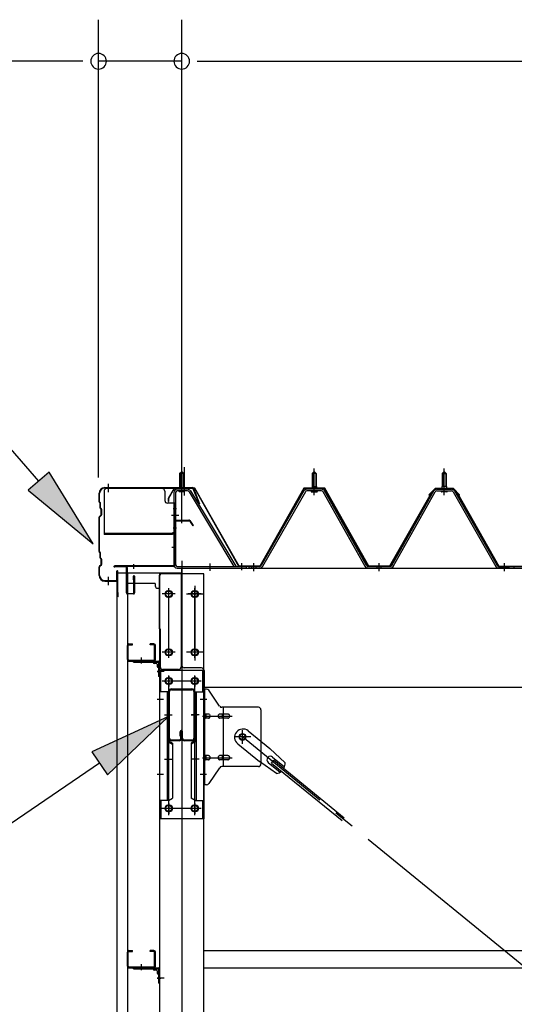
# Model space of a CAD drawing. Extents: x 868 to 32764, y 310 to 22484.
# Drawn here: x 12895 to 13847, y 17296 to 19190 of the extents above; entities that cross this region are included whole.
import ezdxf

# ---------------------------------------------------------------- set-up
doc = ezdxf.new("R2010")
doc.units = 0
doc.header["$LTSCALE"] = 80
for name, pattern in [('1PL-M', [15, 12, -1, 1, -1]), ('1PL-S', [4, 2.5, -0.5, 0.5, -0.5]), ('1PL-SL', [6.5, 5, -0.5, 0.5, -0.5]), ('HIDE-M', [2, 1, -1])]:
    doc.linetypes.add(name, pattern=pattern)
for name, color, linetype in [('HIKIDASHI', 6, 'CONTINUOUS'), ('SUNPOU', 4, 'CONTINUOUS'), ('ケラバ', 3, 'CONTINUOUS'), ('ケラバ穴隠し金具', 2, 'CONTINUOUS'), ('パネル受フレ-ム', 1, 'CONTINUOUS'), ('ブレ-ス', 3, 'CONTINUOUS'), ('ブレ-ス取付金物', 2, 'CONTINUOUS'), ('ヨドル-フ88', 2, 'CONTINUOUS'), ('上枠', 3, 'CONTINUOUS'), ('壁', 3, 'CONTINUOUS'), ('後柱', 3, 'CONTINUOUS'), ('後桁', 3, 'CONTINUOUS'), ('梁', 3, 'CONTINUOUS'), ('梁取付金具', 2, 'CONTINUOUS'), ('端桁金具', 1, 'CONTINUOUS'), ('胴縁', 1, 'CONTINUOUS'), ('胴縁金具', 2, 'CONTINUOUS')]:
    doc.layers.add(name, color=color, linetype=linetype)

msp = doc.modelspace()

# ---------------------------------------------------------------- linework, layer by layer
at = {"layer": 'HIKIDASHI'}
for p, q in [((12931.8, 18302.1), (12577.7, 18709.8)), ((12952, 18319.6), (12911.7, 18284.6)), ((13036.7, 18181.3), (12952, 18319.6)), ((12911.7, 18284.6), (13036.7, 18181.3)), ((13181.2, 17849.5), (13034, 17781.4)), ((13064, 17737.4), (13181.2, 17849.5)), ((13034, 17781.4), (13064, 17737.4)), ((13049, 17759.4), (12760.9, 17563.2))]:
    msp.add_line(p, q, dxfattribs=at)
for points in [[(12911.7, 18284.6), (12952, 18319.6), (13036.7, 18181.3)], [(13064, 17737.4), (13034, 17781.4), (13181.2, 17849.5)]]:
    msp.add_solid(points, dxfattribs=at)
at = {"layer": 'SUNPOU'}
for p, q in [((13046.9, 18309), (13046.9, 19189.8)), ((13206.9, 18229), (13206.9, 19189.8)), ((13206.9, 18229), (13206.9, 19189.8)), ((13006.9, 19109.8), (12547.9, 19109.8)), ((13016.9, 19109.8), (12986.9, 19109.8)), ((13206.9, 19109.8), (13046.9, 19109.8)), ((13236.9, 19109.8), (13266.9, 19109.8)), ((13236.9, 19109.8), (13266.9, 19109.8)), ((13246.9, 19109.8), (13286.9, 19109.8)), ((13246.9, 19109.8), (29966.9, 19109.8))]:
    msp.add_line(p, q, dxfattribs=at)
for centre, start, end in [((13046.9, 19109.8), 0, 180), ((13206.9, 19109.8), 0, 180), ((13206.9, 19109.8), 0, 180), ((13046.9, 19109.8), 180, 0), ((13206.9, 19109.8), 180, 0), ((13206.9, 19109.8), 180, 0)]:
    msp.add_arc(centre, 15, start, end, dxfattribs=at)
at = {"layer": 'ケラバ'}
for p, q in [((13058.9, 18289.7), (13227.6, 18289.7)), ((13058.9, 18288.7), (13227.6, 18288.7)), ((13228.5, 18288.1), (13240.5, 18258.3)), ((13229.4, 18288.4), (13241.4, 18258.7)), ((13047.9, 18262.5), (13047.9, 18278.7)), ((13048.5, 18261.1), (13049.6, 18260)), ((13048.9, 18262.5), (13048.9, 18278.7)), ((13049.2, 18261.8), (13050.3, 18260.7)), ((13049.9, 18250.5), (13049.9, 18259.3)), ((13050.5, 18249.1), (13051.6, 18248)), ((13050.9, 18250.5), (13050.9, 18259.3)), ((13051.2, 18249.8), (13052.3, 18248.7)), ((13051.9, 18238.1), (13051.9, 18247.3)), ((13052.9, 18238.1), (13052.9, 18247.3)), ((13241.4, 18258.7), (13240.5, 18258.3)), ((13047.9, 18166.5), (13047.9, 18232.9)), ((13051.6, 18237.4), (13048.5, 18234.3)), ((13048.9, 18166.5), (13048.9, 18232.9)), ((13052.3, 18236.7), (13049.2, 18233.6)), ((13049.2, 18165.8), (13050.3, 18164.7)), ((13048.5, 18165.1), (13049.6, 18164)), ((13049.9, 18154.5), (13049.9, 18163.3)), ((13050.5, 18153.1), (13051.6, 18152)), ((13050.9, 18154.5), (13050.9, 18163.3)), ((13051.2, 18153.8), (13052.3, 18152.7)), ((13051.9, 18142.1), (13051.9, 18151.3)), ((13052.9, 18142.1), (13052.9, 18151.3)), ((13047.9, 18120.7), (13047.9, 18136.9)), ((13051.6, 18141.4), (13048.5, 18138.3)), ((13048.9, 18120.7), (13048.9, 18136.9)), ((13052.3, 18140.7), (13049.2, 18137.6)), ((13081.9, 18111.7), (13081.9, 18128.7)), ((13082.9, 18080.7), (13082.9, 18128.7)), ((13083.9, 18080.7), (13083.9, 18128.7)), ((13058.9, 18110.7), (13080.9, 18110.7)), ((13058.9, 18109.7), (13080.9, 18109.7)), ((13083.9, 18087.7), (13084.9, 18087.7)), ((13084.9, 18080.7), (13084.9, 18087.7))]:
    msp.add_line(p, q, dxfattribs=at)
at = {"layer": 'ケラバ', "color": 6, "linetype": '1PL-M'}
for p, q in [((13065.9, 18281.2), (13065.9, 18297.2)), ((13206.9, 18280.5), (13206.9, 18296.5)), ((13065.9, 18102.2), (13065.9, 18118.2))]:
    msp.add_line(p, q, dxfattribs=at)
at = {"layer": 'ケラバ'}
for centre, radius, start, end in [((13058.9, 18278.7), 11, 90, 180), ((13058.9, 18278.7), 10, 90, 180), ((13227.6, 18287.7), 2, 21.9606, 90), ((13227.6, 18287.7), 1, 21.9606, 90), ((13049.9, 18262.5), 2, 180, 225), ((13049.9, 18262.5), 1, 180, 225), ((13048.9, 18259.3), 2, 0, 45), ((13048.9, 18259.3), 1, 0, 45), ((13051.9, 18250.5), 2, 180, 225), ((13051.9, 18250.5), 1, 180, 225), ((13050.9, 18247.3), 1, 0, 45), ((13050.9, 18247.3), 2, 0, 45), ((13049.9, 18232.9), 2, 135, 180), ((13049.9, 18232.9), 1, 135, 180), ((13050.9, 18238.1), 1, 315, 0), ((13050.9, 18238.1), 2, 315, 0), ((13049.9, 18166.5), 2, 180, 225), ((13049.9, 18166.5), 1, 180, 225), ((13048.9, 18163.3), 1, 0, 45), ((13051.9, 18154.5), 2, 180, 225), ((13048.9, 18163.3), 2, 0, 45), ((13051.9, 18154.5), 1, 180, 225), ((13050.9, 18151.3), 1, 0, 45), ((13050.9, 18151.3), 2, 0, 45), ((13049.9, 18136.9), 2, 135, 180), ((13049.9, 18136.9), 1, 135, 180), ((13050.9, 18142.1), 1, 315, 0), ((13050.9, 18142.1), 2, 315, 0), ((13082.9, 18128.7), 1, 0, 180), ((13058.9, 18120.7), 11, 180, 270), ((13058.9, 18120.7), 10, 180, 270), ((13080.9, 18111.7), 1, 270, 0), ((13080.9, 18111.7), 2, 270, 0), ((13083.9, 18080.7), 1, 180, 0)]:
    msp.add_arc(centre, radius, start, end, dxfattribs=at)
at = {"layer": 'ケラバ穴隠し金具'}
for p, q in [((13057.5, 18282.7), (13057.5, 18199.7)), ((13169.5, 18287.7), (13062.5, 18287.7)), ((13174.5, 18282.7), (13174.5, 18264.7)), ((13194.5, 18259.7), (13179.5, 18259.7)), ((13192.9, 18259.7), (13192.9, 18202.7)), ((13194.5, 18259.7), (13194.5, 18202.7)), ((13189.5, 18201.3), (13057.5, 18201.3)), ((13189.5, 18199.7), (13057.5, 18199.7)), ((13189.5, 18202.7), (13189.5, 18199.7)), ((13194.5, 18202.7), (13189.5, 18202.7))]:
    msp.add_line(p, q, dxfattribs=at)
at = {"layer": 'ケラバ穴隠し金具', "color": 6, "linetype": '1PL-S'}
for p, q in [((13190.5, 18249.7), (13197, 18249.7)), ((13197, 18211.7), (13190.5, 18211.7))]:
    msp.add_line(p, q, dxfattribs=at)
at = {"layer": 'ケラバ穴隠し金具'}
for centre, start, end in [((13062.5, 18282.7), 90, 180), ((13169.5, 18282.7), 0, 90), ((13179.5, 18264.7), 180, 270)]:
    msp.add_arc(centre, 5, start, end, dxfattribs=at)
at = {"layer": 'パネル受フレ-ム'}
for p, q in [((13202.9, 18316.5), (13206.9, 18320.5)), ((13206.9, 18320.5), (13210.9, 18316.5)), ((13457.9, 18316.5), (13461.9, 18320.5)), ((13461.9, 18320.5), (13465.9, 18316.5)), ((13711.9, 18320.5), (13707.9, 18316.5)), ((13715.9, 18316.5), (13711.9, 18320.5)), ((13210.9, 18316.5), (13202.9, 18316.5)), ((13202.9, 18316.5), (13202.9, 18286.5)), ((13210.9, 18316.5), (13210.9, 18286.5)), ((13457.9, 18316.5), (13457.9, 18291.5)), ((13465.9, 18316.5), (13457.9, 18316.5)), ((13465.9, 18316.5), (13465.9, 18291.5)), ((13707.9, 18316.5), (13715.9, 18316.5)), ((13707.9, 18316.5), (13707.9, 18291.5)), ((13715.9, 18316.5), (13715.9, 18291.5)), ((13191.9, 18280.1), (13191.9, 18141.4)), ((13195.1, 18280.1), (13195.1, 18141.4)), ((13218.3, 18286.5), (13198.3, 18286.5)), ((13218.3, 18283.3), (13198.3, 18283.3)), ((13201.9, 18282.3), (13200.9, 18283.3)), ((13201.9, 18282.3), (13211.9, 18282.3)), ((13211.9, 18282.3), (13212.9, 18283.3)), ((13221.1, 18281.7), (13307.5, 18138.2)), ((13223.8, 18283.4), (13310.9, 18138.7)), ((13442.1, 18283.3), (13359.8, 18139.8)), ((13444.9, 18281.7), (13362.6, 18138.2)), ((13476.2, 18286.5), (13447.6, 18286.5)), ((13476.2, 18283.3), (13447.6, 18283.3)), ((13456, 18287.5), (13467.8, 18287.5)), ((13456, 18286.5), (13456, 18287.5)), ((13456.9, 18281.3), (13466.9, 18281.3)), ((13457.7, 18291.5), (13466.2, 18291.5)), ((13457.7, 18291.5), (13457.7, 18287.5)), ((13466.2, 18291.5), (13466.2, 18287.5)), ((13467.8, 18287.5), (13467.8, 18286.5)), ((13559.7, 18138.2), (13479, 18281.6)), ((13562.5, 18139.8), (13481.8, 18283.2)), ((13611.3, 18139.8), (13692.1, 18283.2)), ((13614.1, 18138.2), (13694.9, 18281.6)), ((13697.7, 18286.5), (13726.2, 18286.5)), ((13697.7, 18283.3), (13726.2, 18283.3)), ((13706, 18287.5), (13706, 18286.5)), ((13717.8, 18287.5), (13706, 18287.5)), ((13716.9, 18281.3), (13706.9, 18281.3)), ((13707.7, 18291.5), (13707.7, 18287.5)), ((13716.2, 18291.5), (13707.7, 18291.5)), ((13716.2, 18291.5), (13716.2, 18287.5)), ((13717.8, 18286.5), (13717.8, 18287.5)), ((13729, 18281.7), (13811.2, 18138.2)), ((13731.8, 18283.3), (13814, 18139.8)), ((13198.3, 18138.2), (13330.9, 18138.2)), ((13198.3, 18135), (13330.9, 18135)), ((13307.5, 18138.2), (13310.9, 18138.7)), ((13330.9, 18138.2), (13330.9, 18135)), ((13336.9, 18135), (13336.9, 18138.2)), ((13357.1, 18138.2), (13336.9, 18138.2)), ((13336.9, 18135), (13336.9, 18138.2)), ((13357.1, 18135), (13336.9, 18135)), ((13608.6, 18138.2), (13565.3, 18138.2)), ((13608.6, 18135), (13565.3, 18135)), ((13834.9, 18135), (13815.9, 18135)), ((13816.8, 18138.2), (13836.9, 18138.2)), ((13816.8, 18135), (13836.9, 18135)), ((13836.9, 18135), (13836.9, 18138.2)), ((13846.9, 18135), (13846.9, 18138.2)), ((13846.9, 18135), (13846.9, 18138.2))]:
    msp.add_line(p, q, dxfattribs=at)
at = {"layer": 'パネル受フレ-ム', "color": 6, "linetype": '1PL-SL'}
for p, q in [((13206.9, 18274.4), (13206.9, 18329.1)), ((13212.2, 18274.4), (13212.2, 18329.1)), ((13201.5, 18235.7), (13187.5, 18235.7)), ((13261.9, 18129.6), (13261.9, 18143.6)), ((13322.9, 18130.6), (13322.9, 18144.6))]:
    msp.add_line(p, q, dxfattribs=at)
at = {"layer": 'パネル受フレ-ム', "color": 6}
for p, q in [((13458.9, 18316.5), (13458.6, 18317.1)), ((13464.9, 18316.5), (13465.3, 18317.1)), ((13708.9, 18316.5), (13708.6, 18317.1)), ((13714.9, 18316.5), (13715.3, 18317.1)), ((13203.9, 18316.5), (13203.9, 18286.5)), ((13209.9, 18316.5), (13209.9, 18286.5)), ((13458.9, 18316.5), (13458.9, 18291.5)), ((13464.9, 18316.5), (13464.9, 18291.5)), ((13708.9, 18316.5), (13708.9, 18291.5)), ((13714.9, 18316.5), (13714.9, 18291.5))]:
    msp.add_line(p, q, dxfattribs=at)
at = {"layer": 'パネル受フレ-ム', "color": 6, "linetype": '1PL-M'}
for p, q in [((13461.9, 18275), (13461.9, 18326.5)), ((13711.9, 18275), (13711.9, 18326.5)), ((13345.9, 18129), (13345.9, 18144.2)), ((13586.9, 18129), (13586.9, 18144.2)), ((13827.9, 18129), (13827.9, 18144.2))]:
    msp.add_line(p, q, dxfattribs=at)
at = {"layer": 'パネル受フレ-ム', "color": 6, "linetype": 'HIDE-M'}
for p, q in [((13341.9, 18135), (13341.9, 18138.2)), ((13349.9, 18135), (13349.9, 18138.2)), ((13582.9, 18135), (13582.9, 18138.2)), ((13590.9, 18135), (13590.9, 18138.2)), ((13823.9, 18135), (13823.9, 18138.2)), ((13831.9, 18135), (13831.9, 18138.2))]:
    msp.add_line(p, q, dxfattribs=at)
at = {"layer": 'パネル受フレ-ム'}
for centre, radius, start, end in [((13198.3, 18280.1), 6.4, 90, 180), ((13198.3, 18280.1), 3.2, 90, 180), ((13218.3, 18280.1), 6.4, 31.0557, 90), ((13218.3, 18280.1), 3.2, 31.0557, 90), ((13447.6, 18280.1), 6.4, 90, 150.1803), ((13447.6, 18280.1), 3.2, 90, 150.1803), ((13456.9, 18282.3), 1, 90, 270), ((13466.9, 18282.3), 1, 270, 90), ((13476.2, 18280.1), 6.4, 29.3816, 90), ((13476.2, 18280.1), 3.2, 29.3816, 90), ((13697.7, 18280.1), 6.4, 90, 150.6184), ((13697.7, 18280.1), 3.2, 90, 150.6184), ((13706.9, 18282.3), 1, 90, 270), ((13716.9, 18282.3), 1, 270, 90), ((13726.2, 18280.1), 6.4, 29.8197, 90), ((13726.2, 18280.1), 3.2, 29.8197, 90), ((13198.3, 18141.4), 6.4, 180, 270), ((13198.3, 18141.4), 3.2, 180, 270), ((13357.1, 18141.4), 3.2, 270, 330.1803), ((13357.1, 18141.4), 6.4, 270, 330.1803), ((13565.3, 18141.4), 6.4, 209.3816, 270), ((13565.3, 18141.4), 3.2, 209.3816, 270), ((13608.6, 18141.4), 3.2, 270, 330.6184), ((13608.6, 18141.4), 6.4, 270, 330.6184), ((13816.8, 18141.4), 6.4, 209.8197, 270), ((13816.8, 18141.4), 3.2, 209.8197, 270)]:
    msp.add_arc(centre, radius, start, end, dxfattribs=at)
at = {"layer": 'ブレ-ス', "color": 6, "linetype": '1PL-SL'}
msp.add_line((15889.9, 15716), (13323.9, 17810), dxfattribs=at)
at = {"layer": 'ブレ-ス'}
for p, q in [((13334.8, 17821.7), (13376.7, 17787.6)), ((13314.6, 17797), (13356.4, 17762.8)), ((13405.9, 17760.3), (13376.7, 17787.6)), ((13381.9, 17771.4), (13404.8, 17752.7)), ((13389, 17739.6), (13356.4, 17762.8)), ((13373.4, 17761), (13396.3, 17742.3)), ((13379.8, 17759.8), (13384.3, 17765.3)), ((13379.8, 17759.8), (13515.4, 17649.2)), ((13384.3, 17765.3), (13519.8, 17654.6))]:
    msp.add_line(p, q, dxfattribs=at)
msp.add_circle((13323.9, 17810), 5.5, dxfattribs=at)
for centre, radius, start, end in [((13324.7, 17809.3), 16, 50.7832, 230.7832), ((13377.6, 17766.2), 6.7, 50.7832, 230.7832), ((13385.9, 17759.4), 20, 330.8619, 2.6189), ((13385.9, 17759.4), 20, 278.9476, 310.7046)]:
    msp.add_arc(centre, radius, start, end, dxfattribs=at)
at = {"layer": 'ブレ-ス取付金物'}
for p, q in [((13249.4, 17718), (13249.4, 17902)), ((13254.8, 17902), (13249.4, 17902)), ((13251.7, 17718), (13251.7, 17902)), ((13279.9, 17869.2), (13258.9, 17899.8)), ((13354.4, 17867), (13284.1, 17867)), ((13287.1, 17753), (13287.1, 17867)), ((13251.7, 17862), (13249.4, 17862)), ((13258.2, 17854), (13251.7, 17854)), ((13258.2, 17846), (13251.7, 17846)), ((13286.1, 17854), (13279.6, 17854)), ((13286.1, 17846), (13279.6, 17846)), ((13295.9, 17854), (13287.1, 17854)), ((13295.9, 17846), (13287.1, 17846)), ((13359.4, 17862), (13359.4, 17758)), ((13258.2, 17774), (13251.7, 17774)), ((13286.1, 17774), (13279.6, 17774)), ((13295.9, 17774), (13287.1, 17774)), ((13251.7, 17758), (13249.4, 17758)), ((13258.2, 17766), (13251.7, 17766)), ((13279.9, 17750.8), (13258.9, 17720.2)), ((13286.1, 17766), (13279.6, 17766)), ((13354.4, 17753), (13284.1, 17753)), ((13295.9, 17766), (13287.1, 17766)), ((13254.8, 17718), (13249.4, 17718))]:
    msp.add_line(p, q, dxfattribs=at)
at = {"layer": 'ブレ-ス取付金物', "color": 6, "linetype": '1PL-SL'}
for p, q in [((13255.5, 17882), (13244.4, 17882)), ((13246.9, 17850), (13304.3, 17850)), ((13339.9, 17810), (13308.1, 17810)), ((13323.9, 17797), (13323.9, 17822.9)), ((13246.9, 17770), (13304.3, 17770)), ((13254.4, 17738), (13245.5, 17738))]:
    msp.add_line(p, q, dxfattribs=at)
at = {"layer": 'ブレ-ス取付金物'}
msp.add_circle((13323.9, 17810), 6.5, dxfattribs=at)
for centre, radius, start, end in [((13254.8, 17897), 5, 34.439, 90), ((13254.8, 17897), 5, 34.439, 90), ((13284.1, 17872), 5, 214.439, 270), ((13354.4, 17862), 5, 0, 90), ((13251.7, 17852.4), 1.61, 56.4659, 90), ((13251.7, 17847.6), 1.61, 270, 303.5341), ((13251, 17851.2), 2.98, 32.0054, 56.4659), ((13251, 17848.7), 2.98, 303.5341, 327.9946), ((13249.8, 17850.5), 4.4, 14.5143, 32.0054), ((13249.8, 17849.5), 4.4, 327.9946, 345.4857), ((13247.8, 17850), 6.38, 360, 14.5143), ((13247.8, 17850), 6.38, 345.4857, 0), ((13258.2, 17850.9), 3.07, 64.6677, 90), ((13258.2, 17849.1), 3.07, 270, 295.3323), ((13258, 17850.5), 3.57, 41.1859, 64.6677), ((13258, 17849.5), 3.57, 295.3323, 318.8141), ((13257.7, 17850.2), 4.01, 19.9224, 41.1859), ((13257.7, 17849.8), 4.01, 318.8141, 340.0776), ((13257.2, 17850), 4.56, 0, 19.9224), ((13257.2, 17850), 4.56, 340.0776, 360), ((13283.5, 17850), 6.38, 165.4857, 180), ((13283.5, 17850), 6.38, 180, 194.5143), ((13281.6, 17850.5), 4.4, 147.9946, 165.4857), ((13281.6, 17849.5), 4.4, 194.5143, 212.0054), ((13280.4, 17851.2), 2.98, 123.5341, 147.9946), ((13280.4, 17848.7), 2.98, 212.0054, 236.4659), ((13279.6, 17852.4), 1.61, 90, 123.5341), ((13279.6, 17847.6), 1.61, 236.4659, 270), ((13291, 17850), 6.38, 165.4857, 180), ((13291, 17850), 6.38, 180, 194.5143), ((13289.1, 17850.5), 4.4, 147.9946, 165.4857), ((13289.1, 17849.5), 4.4, 194.5143, 212.0054), ((13287.9, 17851.2), 2.98, 123.5341, 147.9946), ((13287.9, 17848.7), 2.98, 212.0054, 236.4659), ((13287.1, 17852.4), 1.61, 90, 123.5341), ((13287.1, 17847.6), 1.61, 236.4659, 270), ((13295.9, 17850.9), 3.07, 64.6677, 90), ((13295.9, 17849.1), 3.07, 270, 295.3323), ((13295.7, 17850.5), 3.57, 41.1859, 64.6677), ((13295.7, 17849.5), 3.57, 295.3323, 318.8141), ((13295.4, 17850.2), 4.01, 19.9224, 41.1859), ((13295.4, 17849.8), 4.01, 318.8141, 340.0776), ((13294.9, 17850), 4.56, 0, 19.9224), ((13294.9, 17850), 4.56, 340.0776, 360), ((13251.7, 17772.4), 1.61, 56.4659, 90), ((13251, 17771.2), 2.98, 32.0054, 56.4659), ((13249.8, 17770.5), 4.4, 14.5143, 32.0054), ((13249.8, 17769.5), 4.4, 327.9946, 345.4857), ((13247.8, 17770), 6.38, 360, 14.5143), ((13247.8, 17770), 6.38, 345.4857, 0), ((13258.2, 17770.9), 3.07, 64.6677, 90), ((13258, 17770.5), 3.57, 41.1859, 64.6677), ((13257.7, 17770.2), 4.01, 19.9224, 41.1859), ((13257.7, 17769.8), 4.01, 318.8141, 340.0776), ((13257.2, 17770), 4.56, 0, 19.9224), ((13257.2, 17770), 4.56, 340.0776, 360), ((13283.5, 17770), 6.38, 165.4857, 180), ((13283.5, 17770), 6.38, 180, 194.5143), ((13281.6, 17770.5), 4.4, 147.9946, 165.4857), ((13281.6, 17769.5), 4.4, 194.5143, 212.0054), ((13280.4, 17771.2), 2.98, 123.5341, 147.9946), ((13279.6, 17772.4), 1.61, 90, 123.5341), ((13291, 17770), 6.38, 165.4857, 180), ((13291, 17770), 6.38, 180, 194.5143), ((13289.1, 17770.5), 4.4, 147.9946, 165.4857), ((13289.1, 17769.5), 4.4, 194.5143, 212.0054), ((13287.9, 17771.2), 2.98, 123.5341, 147.9946), ((13287.1, 17772.4), 1.61, 90, 123.5341), ((13295.9, 17770.9), 3.07, 64.6677, 90), ((13295.7, 17770.5), 3.57, 41.1859, 64.6677), ((13295.4, 17770.2), 4.01, 19.9224, 41.1859), ((13295.4, 17769.8), 4.01, 318.8141, 340.0776), ((13294.9, 17770), 4.56, 0, 19.9224), ((13294.9, 17770), 4.56, 340.0776, 360), ((13251.7, 17767.6), 1.61, 270, 303.5341), ((13251, 17768.7), 2.98, 303.5341, 327.9946), ((13258.2, 17769.1), 3.07, 270, 295.3323), ((13258, 17769.5), 3.57, 295.3323, 318.8141), ((13280.4, 17768.7), 2.98, 212.0054, 236.4659), ((13279.6, 17767.6), 1.61, 236.4659, 270), ((13284.1, 17748), 5, 90, 145.561), ((13287.9, 17768.7), 2.98, 212.0054, 236.4659), ((13287.1, 17767.6), 1.61, 236.4659, 270), ((13295.9, 17769.1), 3.07, 270, 295.3323), ((13295.7, 17769.5), 3.57, 295.3323, 318.8141), ((13354.4, 17758), 5, 270, 0), ((13254.8, 17723), 5, 270, 325.561)]:
    msp.add_arc(centre, radius, start, end, dxfattribs=at)
at = {"layer": 'ヨドル-フ88'}
for p, q in [((13192.2, 18288.7), (13180.7, 18268.8)), ((13192.5, 18288.2), (13181.2, 18268.6)), ((13232.2, 18288.7), (13192.2, 18288.7)), ((13231.9, 18288.2), (13192.5, 18288.2)), ((13316.9, 18138.2), (13231.9, 18288.2)), ((13317.2, 18138.7), (13232.2, 18288.7)), ((13442.2, 18288.7), (13357.2, 18138.7)), ((13442.5, 18288.2), (13357.5, 18138.2)), ((13482.2, 18288.7), (13442.2, 18288.7)), ((13481.9, 18288.2), (13442.5, 18288.2)), ((13566.6, 18138.2), (13481.9, 18288.2)), ((13566.9, 18138.7), (13482.2, 18288.7)), ((13682.4, 18275.7), (13694.4, 18287.7)), ((13682.8, 18275.3), (13694.6, 18287.2)), ((13694.6, 18287.7), (13686.7, 18279)), ((13694.8, 18287.2), (13687.1, 18278.7)), ((13694.4, 18287.7), (13729.4, 18287.7)), ((13729.6, 18287.7), (13694.6, 18287.7)), ((13694.6, 18287.2), (13729.2, 18287.2)), ((13729.4, 18287.2), (13694.8, 18287.2)), ((13729.2, 18287.2), (13737, 18278.7)), ((13729.4, 18287.7), (13737.4, 18279)), ((13741.3, 18275.3), (13729.4, 18287.2)), ((13741.6, 18275.7), (13729.6, 18287.7)), ((13180.7, 18268.8), (13180.7, 18262.8)), ((13180.7, 18262.8), (13181.2, 18262.8)), ((13181.2, 18268.6), (13181.2, 18262.8)), ((13686.7, 18279), (13606.9, 18138.7)), ((13687.1, 18278.7), (13607.2, 18138.2)), ((13682.8, 18275.3), (13682.4, 18275.7)), ((13737, 18278.7), (13816.8, 18138.2)), ((13737.4, 18279), (13817.1, 18138.7)), ((13741.3, 18275.3), (13741.6, 18275.7)), ((13357.5, 18138.2), (13316.9, 18138.2)), ((13357.2, 18138.7), (13317.2, 18138.7)), ((13607.2, 18138.2), (13566.6, 18138.2)), ((13606.9, 18138.7), (13566.9, 18138.7)), ((13816.8, 18138.2), (13867.5, 18138.2)), ((13817.1, 18138.7), (13867.2, 18138.7))]:
    msp.add_line(p, q, dxfattribs=at)
at = {"layer": '上枠'}
for p, q in [((13191.9, 18225), (13191.9, 18140)), ((13192.9, 18225), (13192.9, 18140)), ((13193.9, 18227), (13220.9, 18227)), ((13193.9, 18226), (13220.9, 18226)), ((13221.7, 18225.6), (13228.1, 18216.4)), ((13222.5, 18226.1), (13228.9, 18217)), ((13228.9, 18217), (13228.1, 18216.4)), ((13190.9, 18139), (13077.9, 18139)), ((13190.9, 18138), (13077.9, 18138)), ((13099.9, 18137), (13077.9, 18137)), ((13100.9, 18087), (13100.9, 18136)), ((13101.9, 18136), (13101.9, 18087)), ((13113.9, 18112), (13113.9, 18119)), ((13114.9, 18112), (13113.9, 18112)), ((13114.9, 18087), (13114.9, 18119)), ((13115.9, 18119), (13115.9, 18087)), ((13102.9, 18086), (13113.9, 18086)), ((13113.9, 18085), (13102.9, 18085))]:
    msp.add_line(p, q, dxfattribs=at)
at = {"layer": '上枠', "color": 6, "linetype": '1PL-M'}
for p, q in [((13206.9, 18221), (13206.9, 18232)), ((13188, 18175), (13196.4, 18175)), ((13113.9, 18142.2), (13113.9, 18133.7))]:
    msp.add_line(p, q, dxfattribs=at)
at = {"layer": '上枠'}
for centre, radius, start, end in [((13193.9, 18225), 2, 90, 180), ((13193.9, 18225), 1, 90, 180), ((13220.9, 18225), 2, 34.992, 90), ((13220.9, 18225), 1, 34.992, 90), ((13077.9, 18138), 1, 90, 270), ((13099.9, 18136), 2, 0, 90), ((13099.9, 18136), 1, 0, 90), ((13190.9, 18140), 1, 270, 0), ((13190.9, 18140), 2, 270, 0), ((13114.9, 18119), 1, 0, 180), ((13102.9, 18087), 2, 180, 270), ((13102.9, 18087), 1, 180, 270), ((13113.9, 18087), 1, 270, 0), ((13113.9, 18087), 2, 270, 0)]:
    msp.add_arc(centre, radius, start, end, dxfattribs=at)
at = {"layer": '上枠', "color": 0, "linetype": 'BYBLOCK'}
msp.add_point((13077, 18137.9), dxfattribs=at)
msp.add_point((13077, 18137.9), dxfattribs=at)
at = {"layer": '壁'}
for p, q in [((13082.4, 18126), (13102.4, 18126)), ((13082.4, 15438), (13082.4, 18126)), ((13102.4, 18126), (13102.4, 15438))]:
    msp.add_line(p, q, dxfattribs=at)
at = {"layer": '後柱', "color": 6, "linetype": '1PL-M'}
msp.add_line((13206.9, 18149), (13206.9, 15409), dxfattribs=at)
at = {"layer": '後柱'}
for p, q in [((13164.4, 18124), (13164.4, 15434)), ((13249.4, 18124), (13164.4, 18124)), ((13249.4, 15434), (13249.4, 18124)), ((13180.4, 18091), (13183.4, 18091)), ((13230.4, 18091), (13233.4, 18091)), ((13183.4, 18079), (13180.4, 18079)), ((13233.4, 18079), (13230.4, 18079)), ((13180.4, 17979), (13183.4, 17979)), ((13230.4, 17979), (13233.4, 17979)), ((13183.4, 17967), (13180.4, 17967)), ((13233.4, 17967), (13230.4, 17967)), ((13180.4, 17923.5), (13183.4, 17923.5)), ((13230.4, 17923.5), (13233.4, 17923.5)), ((13183.4, 17911.5), (13180.4, 17911.5)), ((13233.4, 17911.5), (13230.4, 17911.5)), ((13180.4, 17678.5), (13183.4, 17678.5)), ((13230.4, 17678.5), (13233.4, 17678.5)), ((13183.4, 17666.5), (13180.4, 17666.5)), ((13233.4, 17666.5), (13230.4, 17666.5))]:
    msp.add_line(p, q, dxfattribs=at)
at = {"layer": '後柱', "color": 6, "linetype": '1PL-SL'}
for p, q in [((13181.9, 17962), (13181.9, 18096)), ((13231.9, 17962), (13231.9, 18096)), ((13194.4, 18085), (13169.4, 18085)), ((13244.4, 18085), (13219.4, 18085)), ((13194.4, 17973), (13169.4, 17973)), ((13244.4, 17973), (13219.4, 17973)), ((13173.4, 17936), (13159.4, 17936)), ((13173.4, 17936), (13159.4, 17936)), ((13181.9, 17659.5), (13181.9, 17928.5)), ((13231.9, 17659.5), (13231.9, 17928.5)), ((13194.4, 17917.5), (13169.4, 17917.5)), ((13244.4, 17917.5), (13219.4, 17917.5)), ((13171.7, 17882), (13159.4, 17882)), ((13254.4, 17882), (13242.1, 17882)), ((13171.7, 17738), (13159.4, 17738)), ((13254.4, 17738), (13242.1, 17738)), ((13194.4, 17672.5), (13169.4, 17672.5)), ((13244.4, 17672.5), (13219.4, 17672.5)), ((13173.4, 17346), (13159.4, 17346)), ((13173.4, 17346), (13159.4, 17346))]:
    msp.add_line(p, q, dxfattribs=at)
at = {"layer": '後柱'}
for centre, start, end in [((13180.4, 18085), 90, 270), ((13183.4, 18085), 270, 90), ((13230.4, 18085), 90, 270), ((13233.4, 18085), 270, 90), ((13180.4, 17973), 90, 270), ((13183.4, 17973), 270, 90), ((13230.4, 17973), 90, 270), ((13233.4, 17973), 270, 90), ((13180.4, 17917.5), 90, 270), ((13183.4, 17917.5), 270, 90), ((13230.4, 17917.5), 90, 270), ((13233.4, 17917.5), 270, 90), ((13180.4, 17672.5), 90, 270), ((13183.4, 17672.5), 270, 90), ((13230.4, 17672.5), 90, 270), ((13233.4, 17672.5), 270, 90)]:
    msp.add_arc(centre, 6, start, end, dxfattribs=at)
at = {"layer": '後桁'}
for p, q in [((13206.9, 18135), (16006.9, 18135)), ((13206.9, 17948), (13206.9, 18135)), ((13244.9, 17943), (13211.9, 17943)), ((13249.9, 17938), (13249.9, 17905)), ((13249.9, 17909.8), (13249.9, 17905)), ((15963.9, 17905), (13249.9, 17905))]:
    msp.add_line(p, q, dxfattribs=at)
at = {"layer": '後桁', "color": 6, "linetype": '1PL-SL'}
for p, q in [((13231.9, 18101), (13231.9, 17957)), ((13215.9, 18085), (13247.9, 18085)), ((13247.9, 17973), (13215.9, 17973))]:
    msp.add_line(p, q, dxfattribs=at)
at = {"layer": '後桁'}
for centre in [(13231.9, 18085), (13231.9, 17973)]:
    msp.add_circle(centre, 6, dxfattribs=at)
for centre, start, end in [((13211.9, 17948), 180, 270), ((13244.9, 17938), 0, 90)]:
    msp.add_arc(centre, 5, start, end, dxfattribs=at)
at = {"layer": '梁'}
for p, q in [((13187.1, 17902.5), (13226.7, 17902.5)), ((13187.1, 17900.9), (13226.7, 17900.9)), ((13181.9, 17807.7), (13181.9, 17897.3)), ((13183.5, 17807.7), (13183.5, 17897.3)), ((13230.3, 17897.3), (13230.3, 17807.7)), ((13231.9, 17897.3), (13231.9, 17807.7)), ((13203.7, 17811.5), (13203.7, 17820.1)), ((13203.7, 17811.5), (13205.3, 17811.5)), ((13205.3, 17807.7), (13205.3, 17820.1)), ((13205.3, 17817.5), (13206.9, 17817.5)), ((13206.9, 17807.7), (13206.9, 17820.1)), ((13208.5, 17807.7), (13208.5, 17820.1)), ((13201.7, 17804.1), (13187.1, 17804.1)), ((13201.7, 17802.5), (13187.1, 17802.5)), ((13226.7, 17804.1), (13212.1, 17804.1)), ((13226.7, 17802.5), (13212.1, 17802.5))]:
    msp.add_line(p, q, dxfattribs=at)
at = {"layer": '梁', "color": 6, "linetype": '1PL-SL'}
for p, q in [((13176.9, 17852.5), (13188.5, 17852.5)), ((13225.3, 17852.5), (13236.9, 17852.5))]:
    msp.add_line(p, q, dxfattribs=at)
at = {"layer": '梁'}
for centre, radius, start, end in [((13187.1, 17897.3), 5.2, 90, 180), ((13187.1, 17897.3), 3.6, 90, 180), ((13226.7, 17897.3), 5.2, 0, 90), ((13226.7, 17897.3), 5.2, 0, 90), ((13226.7, 17897.3), 3.6, 0, 90), ((13187.1, 17807.7), 5.2, 180, 270), ((13187.1, 17807.7), 3.6, 180, 270), ((13201.7, 17807.7), 5.2, 270, 0), ((13201.7, 17807.7), 3.6, 270, 0), ((13206.1, 17820.1), 2.4, 0, 180), ((13206.1, 17820.1), 0.8, 0, 180), ((13212.1, 17807.7), 5.2, 180, 270), ((13212.1, 17807.7), 3.6, 180, 270), ((13226.7, 17807.7), 5.2, 270, 0), ((13226.7, 17807.7), 3.6, 270, 0)]:
    msp.add_arc(centre, radius, start, end, dxfattribs=at)
at = {"layer": '梁取付金具'}
for p, q in [((13164.4, 17937.5), (13164.4, 17652.5)), ((13249.4, 17937.5), (13164.4, 17937.5)), ((13166.7, 17896.5), (13166.7, 17937.3)), ((13247.1, 17937.5), (13247.1, 17896.5)), ((13249.4, 17937.5), (13249.4, 17652.5)), ((13181.2, 17896.5), (13164.4, 17896.5)), ((13178.9, 17896.5), (13178.9, 17687.5)), ((13181.2, 17896.5), (13181.2, 17802.5)), ((13232.6, 17896.5), (13232.6, 17802.5)), ((13232.6, 17896.5), (13249.4, 17896.5)), ((13234.9, 17896.5), (13234.9, 17687.5)), ((13178.9, 17802.5), (13181.2, 17802.5)), ((13178.9, 17802.5), (13181.2, 17802.5)), ((13178.9, 17800.7), (13181.2, 17800.7)), ((13181.2, 17802.5), (13188.9, 17798)), ((13181.2, 17800.7), (13188.9, 17796.3)), ((13188.9, 17798), (13188.9, 17691.9)), ((13232.6, 17802.5), (13224.9, 17798)), ((13232.6, 17800.7), (13224.9, 17796.3)), ((13224.9, 17798), (13224.9, 17691.9)), ((13234.9, 17802.5), (13232.6, 17802.5)), ((13234.9, 17802.5), (13232.6, 17802.5)), ((13234.9, 17800.7), (13232.6, 17800.7)), ((13181.2, 17687.5), (13188.9, 17691.9)), ((13232.6, 17687.5), (13224.9, 17691.9)), ((13181.2, 17687.5), (13164.4, 17687.5)), ((13166.7, 17687.5), (13166.7, 17652.5)), ((13232.6, 17687.5), (13249.4, 17687.5)), ((13247.1, 17687.5), (13247.1, 17652.5)), ((13249.4, 17652.5), (13164.4, 17652.5))]:
    msp.add_line(p, q, dxfattribs=at)
at = {"layer": '梁取付金具', "color": 6, "linetype": '1PL-SL'}
for p, q in [((13181.9, 17927.1), (13181.9, 17907.1)), ((13231.9, 17927.1), (13231.9, 17907.1)), ((13243.9, 17917.5), (13169.7, 17917.5)), ((13173.5, 17852.5), (13188.4, 17852.5)), ((13240.4, 17852.5), (13225.5, 17852.5)), ((13173.5, 17767.5), (13188.4, 17767.5)), ((13240.4, 17767.5), (13225.5, 17767.5)), ((13181.9, 17682.1), (13181.9, 17662.1)), ((13231.9, 17682.1), (13231.9, 17662.1)), ((13243.7, 17672.5), (13168.5, 17672.5))]:
    msp.add_line(p, q, dxfattribs=at)
at = {"layer": '梁取付金具'}
for centre in [(13181.9, 17917.5), (13231.9, 17917.5), (13181.9, 17672.5), (13231.9, 17672.5)]:
    msp.add_circle(centre, 6, dxfattribs=at)
at = {"layer": '端桁金具'}
for p, q in [((13100.9, 18126), (13205.9, 18126)), ((13100.9, 18105), (13100.9, 18126)), ((13163.4, 18121), (13163.4, 18018)), ((13163.4, 18121), (13165.4, 18121)), ((13165.4, 18126), (13165.4, 18121)), ((13205.9, 18126), (13205.9, 17945)), ((13155.9, 18105), (13100.9, 18105)), ((13124.9, 18106), (13124.9, 18105)), ((13155.9, 18105), (13155.9, 18101)), ((13160.9, 18096), (13163.4, 18096)), ((13165.4, 18018), (13163.4, 18018)), ((13165.4, 18018), (13165.4, 17945)), ((13200.9, 17940), (13170.4, 17940))]:
    msp.add_line(p, q, dxfattribs=at)
at = {"layer": '端桁金具', "color": 6, "linetype": '1PL-S'}
for p, q in [((13181.9, 18074), (13181.9, 18096)), ((13192.9, 18085), (13170.9, 18085)), ((13181.9, 17962), (13181.9, 17984)), ((13192.9, 17973), (13170.9, 17973))]:
    msp.add_line(p, q, dxfattribs=at)
at = {"layer": '端桁金具'}
for centre in [(13181.9, 18085), (13181.9, 17973)]:
    msp.add_circle(centre, 6, dxfattribs=at)
for centre, start, end in [((13160.9, 18101), 180, 270), ((13170.4, 17945), 180, 270), ((13200.9, 17945), 270, 0)]:
    msp.add_arc(centre, 5, start, end, dxfattribs=at)
at = {"layer": '胴縁'}
for p, q in [((13102.4, 17959), (13102.4, 17986)), ((13104, 17959), (13104, 17986)), ((13105.4, 17989), (13112.4, 17989)), ((13105.4, 17987.4), (13112.4, 17987.4)), ((13112.4, 17987.4), (13112.4, 17989)), ((13153.4, 17989), (13146.4, 17989)), ((13146.4, 17987.4), (13146.4, 17989)), ((13153.4, 17987.4), (13146.4, 17987.4)), ((13154.8, 17959), (13154.8, 17986)), ((13156.4, 17959), (13156.4, 17986)), ((13105.4, 17957.6), (13153.4, 17957.6)), ((13105.4, 17956), (13153.4, 17956)), ((13102.4, 17369), (13102.4, 17396)), ((13104, 17369), (13104, 17396)), ((13105.4, 17399), (13112.4, 17399)), ((13105.4, 17397.4), (13112.4, 17397.4)), ((13112.4, 17397.4), (13112.4, 17399)), ((13146.4, 17397.4), (13146.4, 17399)), ((13153.4, 17399), (13146.4, 17399)), ((13153.4, 17397.4), (13146.4, 17397.4)), ((13154.8, 17369), (13154.8, 17396)), ((13156.4, 17369), (13156.4, 17396)), ((13249.4, 17399), (15964.4, 17399)), ((13105.4, 17367.6), (13153.4, 17367.6)), ((13105.4, 17366), (13153.4, 17366)), ((13249.4, 17366), (15964.4, 17366))]:
    msp.add_line(p, q, dxfattribs=at)
at = {"layer": '胴縁', "color": 6, "linetype": '1PL-M'}
for p, q in [((13129.4, 17951), (13129.4, 17962.6)), ((13129.4, 17361), (13129.4, 17372.6))]:
    msp.add_line(p, q, dxfattribs=at)
at = {"layer": '胴縁'}
for centre, radius, start, end in [((13105.4, 17986), 3, 90, 180), ((13105.4, 17986), 1.4, 90, 180), ((13153.4, 17986), 3, 0, 90), ((13153.4, 17986), 1.4, 0, 90), ((13105.4, 17959), 3, 180, 270), ((13105.4, 17959), 1.4, 180, 270), ((13153.4, 17959), 1.4, 270, 0), ((13153.4, 17959), 3, 270, 0), ((13105.4, 17396), 3, 90, 180), ((13105.4, 17396), 1.4, 90, 180), ((13153.4, 17396), 3, 0, 90), ((13153.4, 17396), 1.4, 0, 90), ((13105.4, 17369), 3, 180, 270), ((13105.4, 17369), 1.4, 180, 270), ((13153.4, 17369), 3, 270, 0), ((13153.4, 17369), 1.4, 270, 0)]:
    msp.add_arc(centre, radius, start, end, dxfattribs=at)
at = {"layer": '胴縁金具', "color": 6, "linetype": '1PL-SL'}
for p, q in [((13129.4, 17951.2), (13129.4, 17958.5)), ((13159.6, 17936), (13166.9, 17936)), ((13129.4, 17361.2), (13129.4, 17368.5)), ((13159.6, 17346), (13166.9, 17346))]:
    msp.add_line(p, q, dxfattribs=at)
at = {"layer": '胴縁金具'}
for p, q in [((13114.4, 17956), (13161.4, 17956)), ((13114.4, 17953.7), (13114.4, 17956)), ((13114.4, 17953.7), (13161.4, 17953.7)), ((13152.1, 17953.7), (13152.1, 17953.2)), ((13158.6, 17951.2), (13154.1, 17951.2)), ((13159.6, 17950.2), (13159.6, 17945.7)), ((13162.1, 17943.7), (13161.6, 17943.7)), ((13162.1, 17953), (13162.1, 17926)), ((13164.4, 17953), (13164.4, 17926)), ((13164.4, 17926), (13162.1, 17926)), ((13114.4, 17363.7), (13114.4, 17366)), ((13114.4, 17366), (13161.4, 17366)), ((13114.4, 17363.7), (13161.4, 17363.7)), ((13152.1, 17363.7), (13152.1, 17363.2)), ((13158.6, 17361.2), (13154.1, 17361.2)), ((13159.6, 17360.2), (13159.6, 17355.7)), ((13162.1, 17353.7), (13161.6, 17353.7)), ((13162.1, 17363), (13162.1, 17336)), ((13164.4, 17363), (13164.4, 17336)), ((13164.4, 17336), (13162.1, 17336))]:
    msp.add_line(p, q, dxfattribs=at)
for centre, radius, start, end in [((13154.1, 17953.2), 2, 180, 270), ((13158.6, 17950.2), 1, 0, 90), ((13161.6, 17945.7), 2, 180, 270), ((13161.4, 17953), 3, 0, 90), ((13161.4, 17953), 0.7, 0, 90), ((13154.1, 17363.2), 2, 180, 270), ((13158.6, 17360.2), 1, 0, 90), ((13161.6, 17355.7), 2, 180, 270), ((13161.4, 17363), 3, 0, 90), ((13161.4, 17363), 0.7, 0, 90)]:
    msp.add_arc(centre, radius, start, end, dxfattribs=at)

doc.saveas('drawing.dxf')
